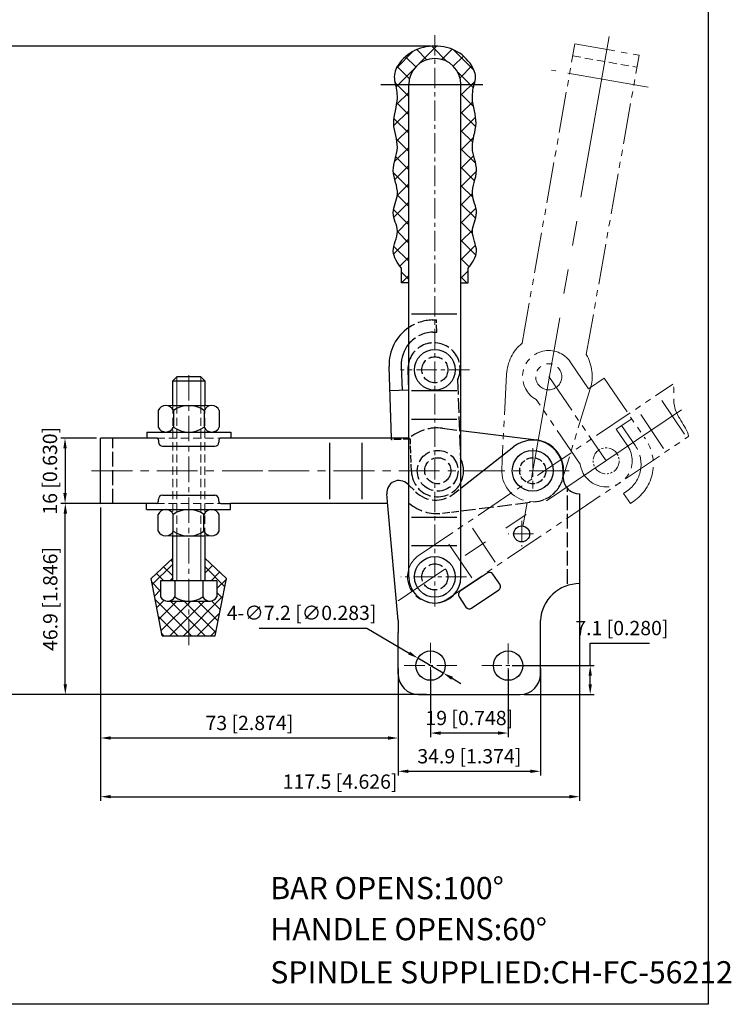
# Model space of a CAD drawing. Units: millimetres. Extents: x 1593 to 1859, y 460 to 840.
# Drawn here: x 1684 to 1859, y 460 to 702 of the extents above; entities that cross this region are included whole.
import ezdxf

# ---------------------------------------------------------------- set-up
doc = ezdxf.new("R2010")
doc.units = ezdxf.units.MM
for name, pattern in [('ACAD_ISO02W100', [15, 12, -3]), ('CENTER', [2, 1.25, -0.25, 0.25, -0.25]), ('HIDDEN', [3, 2, -1]), ('PHANTOM', [17.5, 10, -1.5, 1.5, -1.5, 1.5, -1.5])]:
    doc.linetypes.add(name, pattern=pattern)
doc.layers.add('1l', color=7, linetype='Continuous')
doc.layers.add('图层4', color=5, linetype='ACAD_ISO02W100')
for name, color, linetype, lineweight in [('4L', 5, 'ACAD_ISO02W100', 13), ('5L', 1, 'Continuous', 13), ('8L', 2, 'PHANTOM', 13), ('cu1', 7, 'Continuous', 0), ('图层2', 2, 'Continuous', 13), ('图层3', 6, 'CENTER', 13)]:
    doc.layers.add(name, color=color, linetype=linetype, lineweight=lineweight)
doc.styles.add('ROMANS', font='ROMANS', dxfattribs={"width": 0.7})
doc.styles.get("Standard").update_dxf_attribs({"font": 'arial.ttf', "width": 0.6})
doc.dimstyles.new('ISO-25', dxfattribs={"dimtxt": 3.5, "dimasz": 2.5, "dimexe": 1, "dimexo": 1, "dimgap": 1, "dimtad": 1, "dimtoh": 1, "dimdsep": 46, "dimtxsty": 'Standard', "dimcen": 2.5, "dimclrd": 1, "dimclre": 1, "dimclrt": 3, "dimadec": 0, "dimazin": 0, "dimtfac": 1, "dimtmove": 0, "dimatfit": 3, "dimfxl": 0, "dimarcsym": 0})

# ---------------------------------------------------------------- blocks, each defined once
blk = doc.blocks.new('*D15')
at = {"color": 1, "lineweight": -2}
for p, q in [((1785.158419797842, 542.423034530865), (1785.158419797842, 525.8833395927163)), ((1804.158419797843, 542.423034530865), (1804.158419797843, 525.8833395927163)), ((1801.658419797843, 526.8833395927163), (1787.658419797842, 526.8833395927163))]:
    blk.add_line(p, q, dxfattribs=at)
at = {"color": 1}
for points in [[(1787.658419797842, 527.3000062593829), (1787.658419797842, 526.4666729260497), (1785.158419797842, 526.8833395927163)], [(1801.658419797843, 527.3000062593829), (1801.658419797843, 526.4666729260497), (1804.158419797843, 526.8833395927163)]]:
    blk.add_solid(points, dxfattribs=at)
at = {"layer": 'Defpoints', "color": 0}
for p in [(1785.158419797842, 543.423034530865), (1804.158419797843, 543.423034530865), (1785.158419797842, 526.8833395927163)]:
    blk.add_point(p, dxfattribs=at)
at = {"color": 3, "insert": (1794.658419797843, 530.1263477782552), "char_height": 3.5, "attachment_point": 5}
blk.add_mtext('19 [0.748]', dxfattribs=at)
blk = doc.blocks.new('*D16')
at = {"color": 1, "lineweight": -2}
for p, q in [((1777.208419797843, 542.7005411875011), (1777.208419797843, 516.5049977931282)), ((1812.108419797842, 542.7005411874927), (1812.108419797842, 516.5049977931282)), ((1779.708419797843, 517.5049977931282), (1809.608419797842, 517.5049977931282))]:
    blk.add_line(p, q, dxfattribs=at)
at = {"color": 1}
for points in [[(1779.708419797843, 517.9216644597948), (1779.708419797843, 517.0883311264615), (1777.208419797843, 517.5049977931282)], [(1809.608419797842, 517.9216644597948), (1809.608419797842, 517.0883311264615), (1812.108419797842, 517.5049977931282)]]:
    blk.add_solid(points, dxfattribs=at)
at = {"layer": 'Defpoints', "color": 0}
for p in [(1777.208419797843, 543.7005411875011), (1812.108419797842, 543.7005411874927), (1812.108419797842, 517.5049977931282)]:
    blk.add_point(p, dxfattribs=at)
at = {"color": 3, "insert": (1794.658419797842, 520.748005978667), "char_height": 3.5, "attachment_point": 5}
blk.add_mtext('34.9 [1.374]', dxfattribs=at)
blk = doc.blocks.new('*D17')
at = {"color": 1, "lineweight": -2}
for p, q in [((1704.208419797842, 582.2230345308649), (1704.208419797842, 524.6722057365887)), ((1777.208419797843, 542.7005411875011), (1777.208419797843, 524.6722057365887)), ((1774.708419797843, 525.6722057365887), (1706.708419797842, 525.6722057365887))]:
    blk.add_line(p, q, dxfattribs=at)
at = {"color": 1}
for points in [[(1706.708419797842, 526.0888724032553), (1706.708419797842, 525.2555390699221), (1704.208419797842, 525.6722057365887)], [(1774.708419797843, 526.0888724032553), (1774.708419797843, 525.2555390699221), (1777.208419797843, 525.6722057365887)]]:
    blk.add_solid(points, dxfattribs=at)
at = {"layer": 'Defpoints', "color": 0}
for p in [(1704.208419797842, 583.2230345308649), (1777.208419797843, 543.7005411875011), (1704.208419797842, 525.6722057365887)]:
    blk.add_point(p, dxfattribs=at)
at = {"color": 3, "insert": (1740.708419797842, 528.9152139221276), "char_height": 3.5, "attachment_point": 5}
blk.add_mtext('73 [2.874]', dxfattribs=at)
blk = doc.blocks.new('*D18')
at = {"color": 1, "lineweight": -2}
for p, q in [((1704.208419797842, 582.2230345308649), (1704.208419797842, 510.2854275309223)), ((1821.708419797841, 568.4853776105253), (1821.708419797841, 510.2854275309223)), ((1706.708419797842, 511.2854275309223), (1819.208419797841, 511.2854275309223))]:
    blk.add_line(p, q, dxfattribs=at)
at = {"color": 1}
for points in [[(1706.708419797842, 511.702094197589), (1706.708419797842, 510.8687608642556), (1704.208419797842, 511.2854275309223)], [(1819.208419797841, 511.702094197589), (1819.208419797841, 510.8687608642556), (1821.708419797841, 511.2854275309223)]]:
    blk.add_solid(points, dxfattribs=at)
at = {"layer": 'Defpoints', "color": 0}
for p in [(1704.208419797842, 583.2230345308649), (1821.708419797841, 569.4853776105253), (1821.708419797841, 511.2854275309223)]:
    blk.add_point(p, dxfattribs=at)
at = {"color": 3, "insert": (1762.958419797842, 514.5284357164612), "char_height": 3.5, "attachment_point": 5}
blk.add_mtext('117.5 [4.626]', dxfattribs=at)
blk = doc.blocks.new('*D19')
at = {"color": 1, "lineweight": -2}
for p, q in [((1743.112903180403, 552.6130202214831), (1769.517643971672, 552.6130202214832)), ((1769.517643971672, 552.6130202214832), (1779.899083061394, 546.5132411732513)), ((1788.262290658697, 541.5993060206044), (1782.054548936987, 545.2467630411259)), ((1790.41775653429, 540.3328278884791), (1792.573222409884, 539.0663497563536))]:
    blk.add_line(p, q, dxfattribs=at)
at = {"color": 1}
for points in [[(1780.110162750081, 546.8724854858503), (1779.688003372706, 546.1539968606523), (1782.054548936987, 545.2467630411259)], [(1790.628836222978, 540.692072201078), (1790.206676845603, 539.9735835758801), (1788.262290658697, 541.5993060206044)]]:
    blk.add_solid(points, dxfattribs=at)
at = {"layer": 'Defpoints', "color": 0}
for p in [(1782.054548936987, 545.2467630411259), (1788.262290658697, 541.5993060206044)]:
    blk.add_point(p, dxfattribs=at)
at = {"color": 3, "insert": (1753.517643971672, 555.9133271791911), "char_height": 3.5, "attachment_point": 5}
blk.add_mtext('4-∅7.2 [∅0.283]', dxfattribs=at)
blk = doc.blocks.new('*D20')
at = {"color": 1, "lineweight": -2}
for p, q in [((1705.408419797842, 583.2230345308649), (1694.550295380384, 583.2230345308649)), ((1695.550295380384, 538.8230345308647), (1695.550295380384, 580.7230345308649)), ((1781.208419797844, 536.3230345308647), (1694.550295380384, 536.3230345308647))]:
    blk.add_line(p, q, dxfattribs=at)
at = {"color": 1}
for points in [[(1695.133628713717, 580.7230345308649), (1695.96696204705, 580.7230345308649), (1695.550295380384, 583.2230345308649)], [(1695.133628713717, 538.8230345308647), (1695.96696204705, 538.8230345308647), (1695.550295380384, 536.3230345308647)]]:
    blk.add_solid(points, dxfattribs=at)
at = {"layer": 'Defpoints', "color": 0}
for p in [(1695.550295380384, 583.2230345308649), (1706.408419797842, 583.2230345308649), (1782.208419797844, 536.3230345308647)]:
    blk.add_point(p, dxfattribs=at)
at = {"color": 3, "insert": (1692.307287194845, 559.773034530865), "char_height": 3.5, "attachment_point": 5, "rotation": 90}
blk.add_mtext('46.9 [1.846]', dxfattribs=at)
blk = doc.blocks.new('*D21')
at = {"color": 1, "lineweight": -2}
for p, q in [((1703.208419797842, 599.2230345308648), (1694.481211015488, 599.2230345308648)), ((1695.481211015488, 596.7230345308648), (1695.481211015488, 585.7230345308649)), ((1705.408419797842, 583.2230345308649), (1694.481211015488, 583.2230345308649))]:
    blk.add_line(p, q, dxfattribs=at)
at = {"color": 1}
for points in [[(1695.064544348821, 596.7230345308648), (1695.897877682155, 596.7230345308648), (1695.481211015488, 599.2230345308648)], [(1695.064544348821, 585.7230345308649), (1695.897877682155, 585.7230345308649), (1695.481211015488, 583.2230345308649)]]:
    blk.add_solid(points, dxfattribs=at)
at = {"layer": 'Defpoints', "color": 0}
for p in [(1704.208419797842, 599.2230345308648), (1695.481211015488, 583.2230345308649), (1706.408419797842, 583.2230345308649)]:
    blk.add_point(p, dxfattribs=at)
at = {"color": 3, "insert": (1692.238202829949, 591.223034530865), "char_height": 3.5, "attachment_point": 5, "rotation": 90}
blk.add_mtext('16 [0.630]', dxfattribs=at)
blk = doc.blocks.new('*D22')
at = {"color": 1, "lineweight": -2}
for p, q in [((1785.208419797845, 695.3255723243637), (1672.180219592077, 695.3255723243637)), ((1673.180219592077, 692.8255723243637), (1673.180219592077, 538.8230345308647)), ((1784.158419797842, 536.3230345308647), (1672.180219592077, 536.3230345308647))]:
    blk.add_line(p, q, dxfattribs=at)
at = {"color": 1}
for points in [[(1672.76355292541, 692.8255723243637), (1673.596886258744, 692.8255723243637), (1673.180219592077, 695.3255723243637)], [(1672.76355292541, 538.8230345308647), (1673.596886258744, 538.8230345308647), (1673.180219592077, 536.3230345308647)]]:
    blk.add_solid(points, dxfattribs=at)
at = {"layer": 'Defpoints', "color": 0}
for p in [(1786.208419797845, 695.3255723243637), (1673.180219592077, 536.3230345308647), (1785.158419797842, 536.3230345308647)]:
    blk.add_point(p, dxfattribs=at)
at = {"color": 3, "insert": (1669.937211406538, 615.8243034276144), "char_height": 3.5, "attachment_point": 5, "rotation": 90}
blk.add_mtext('Max.159 [6.260]', dxfattribs=at)
blk = doc.blocks.new('*D29')
at = {"color": 1, "lineweight": -2}
for p, q in [((1824.313506187465, 543.4230345308649), (1824.313506187465, 548.94460641199)), ((1824.313506187465, 548.94460641199), (1838.848908643127, 548.94460641199)), ((1805.158419797843, 543.4230345308649), (1825.313506187465, 543.4230345308649)), ((1824.313506187465, 538.8230345308646), (1824.313506187465, 540.9230345308649)), ((1808.108419797841, 536.3230345308646), (1825.313506187465, 536.3230345308646))]:
    blk.add_line(p, q, dxfattribs=at)
at = {"color": 1}
for points in [[(1823.896839520799, 540.9230345308649), (1824.730172854132, 540.9230345308649), (1824.313506187465, 543.4230345308649)], [(1823.896839520799, 538.8230345308646), (1824.730172854132, 538.8230345308646), (1824.313506187465, 536.3230345308646)]]:
    blk.add_solid(points, dxfattribs=at)
at = {"layer": 'Defpoints', "color": 0}
for p in [(1804.158419797843, 543.4230345308649), (1807.108419797841, 536.3230345308646), (1824.313506187465, 536.3230345308646)]:
    blk.add_point(p, dxfattribs=at)
at = {"color": 3, "insert": (1832.081207415296, 552.1876145975292), "char_height": 3.5, "attachment_point": 5}
blk.add_mtext('7.1 [0.280]', dxfattribs=at)

msp = doc.modelspace()

# ---------------------------------------------------------------- hatches: boundary and pattern name
h = msp.add_hatch()
h.set_pattern_fill('ANSI37', color=1, style=0)
h.set_pattern_definition([(45, (-259.2191740570706, 1), (-2.245064030267288, 2.245064030267288), []), (135, (-259.2191740570706, 1), (-2.245064030267288, -2.245064030267288), [])])
edge = h.paths.add_edge_path()
edge.add_line((1792.608419797843, 637.3230345308646), (1792.608419797843, 685.9230345308763))
edge.add_arc((1786.208419797843, 685.9230345308645), 6.4, 0, 180)
edge.add_line((1779.808419797843, 685.9230345308629), (1779.808419797843, 637.3230345308646))
edge.add_line((1779.808419797844, 637.3230345308646), (1778.004419797843, 637.3230345308642))
edge.add_line((1778.004419797843, 637.3230345308642), (1778.004419797843, 640.8685099218756))
edge.add_spline(control_points=[(1778.004419797843, 640.8685099218742), (1777.022318850875, 642.2328407302156), (1774.980931362566, 645.0687282738154), (1778.008282358136, 649.8648895534698), (1775.071843902473, 654.4904698861153), (1778.031307852668, 659.4339223822077), (1774.971690111184, 664.8025390577012), (1777.947649274824, 670.5663189329932), (1775.226976104646, 676.5055990881618), (1777.473182141346, 681.8569423054751), (1776.786673799957, 685.1861674097694), (1776.436158901819, 686.4653790005555)], knot_values=[0, 0, 0, 0, 4.640400665123484, 9.645501195957184, 14.26383536842045, 18.96928061958655, 24.82755742753433, 30.55690662910843, 36.570213221344, 42.82535436676631, 46.73533480561132, 46.73533480561132, 46.73533480561132, 46.73533480561132], degree=3, periodic=0)
edge.add_arc((1781.258406171426, 687.786715926115), 5, 152.6386456088958, 195.3234252553861, ccw=False)
edge.add_arc((1785.814134343621, 684.9984832931813), 10.33461314599538, 87.81352469019339, 150.5176436248091, ccw=False)
edge.add_arc((1786.672479953732, 685.2852558927872), 10.05103506483125, 27.361354391127122, 92.6463089434983, ccw=False)
edge.add_arc((1791.759252756661, 687.7378238625145), 4.409032746044358, -16.774131627954773, 29.437082349002594, ccw=False)
edge.add_spline(control_points=[(1795.980680693866, 686.4653790005563), (1795.630165795726, 685.1861674097701), (1794.943657454337, 681.8569423054753), (1797.189863491044, 676.5055990881618), (1794.46919032086, 670.5663189329932), (1797.445149484499, 664.8025390577012), (1794.38553174302, 659.4339223822077), (1797.344995693211, 654.4904698861153), (1794.408557237552, 649.8648895534698), (1797.435908233119, 645.0687282738154), (1795.394520744811, 642.2328407302156), (1794.412419797842, 640.8685099218742)], knot_values=[0, 0, 0, 0, 3.909980438846048, 10.16512158426836, 16.17842817650393, 21.90777737807803, 27.76605418602581, 32.47149943719191, 37.08983360965517, 42.09493414048887, 46.73533480561236, 46.73533480561236, 46.73533480561236, 46.73533480561236], degree=3, periodic=0)
edge.add_line((1794.412419797843, 640.8685099218766), (1794.412419797843, 637.3230345308642))
edge.add_line((1794.412419797843, 637.3230345308642), (1792.608419797844, 637.3230345308646))
at = {"layer": '5L'}
h = msp.add_hatch(dxfattribs=at)
h.set_pattern_fill('ANSI37', color=256, scale=0.75, angle=90, style=0)
h.set_pattern_definition([(135, (2272.749004176692, -510.7448524065043), (-1.683798022700466, -1.683798022700465), []), (225, (2272.749004176692, -510.7448524065043), (1.683798022700465, -1.683798022700466), [])])
h.paths.add_polyline_path([(1725.82603218673, 559.2616653535496), (1725.82603218673, 550.7616653535493), (1732.326032186731, 550.7616653535496), (1735.076032186729, 564.7616653535489), (1729.82603218673, 569.7616653535489), (1729.82603218673, 564.2565934723931), (1732.72603218673, 564.2565934723931), (1732.72603218673, 560.2565934723931, -0.2881455856473747), (1730.859123154093, 559.2616653535493)])
h.paths.add_polyline_path([(1725.82603218673, 559.2616653535493), (1720.792941219367, 559.2616653535493, -0.2881455856475684), (1718.926032186729, 560.2565934723931), (1718.926032186729, 564.2565934723931), (1721.448739208881, 564.2565934723931), (1721.826032186729, 564.6338864502414), (1721.826032186729, 569.7616653535493), (1716.57603218673, 564.7616653535489), (1719.32603218673, 550.7616653535493), (1725.82603218673, 550.7616653535493)])

# ---------------------------------------------------------------- linework, layer by layer
at = {"color": 1}
msp.add_line((1772.97951998746, 685.9230345308645), (1797.935687306306, 685.9230345308645), dxfattribs=at)
for p, q in [((1779.808419797843, 565.1830345308639), (1779.808419797843, 685.9230345308645)), ((1792.608419797844, 565.1830345308639), (1792.608419797843, 685.9230345308645)), ((1778.004419797843, 637.3230345308642), (1778.004419797843, 640.8685099218756)), ((1794.412419797843, 637.3230345308641), (1794.412419797843, 640.8685099218766)), ((1779.808419797844, 637.3230345308646), (1778.004419797843, 637.3230345308642)), ((1792.608419797844, 637.3230345308646), (1794.412419797843, 637.3230345308642)), ((1791.619419797843, 629.5884441408411), (1780.504419797843, 629.5884441408411)), ((1775.581206622018, 599.2227411941877), (1774.966617930441, 616.8222586309641)), ((1777.964790411499, 616.9269571210715), (1778.174187391714, 610.9306121589569)), ((1779.598715231432, 615.9834054887765), (1779.773212714944, 610.9864513536811)), ((1722.88603218673, 614.2565934723931), (1721.88603218673, 613.2565934723933)), ((1728.76603218673, 614.2565934723931), (1722.88603218673, 614.2565934723931)), ((1729.76603218673, 613.2565934723933), (1728.76603218673, 614.2565934723931)), ((1721.886032186732, 607.2230345308648), (1721.88603218673, 613.2565934723933)), ((1721.88603218673, 613.2565934723933), (1729.76603218673, 613.2565934723933)), ((1729.76603218673, 613.2565934723933), (1729.766032186732, 607.2230345308652)), ((1779.773212714944, 610.9864513536811), (1775.176014910656, 610.8259136688495)), ((1791.619419797843, 610.7830345308653), (1780.504419797843, 610.7830345308643)), ((1722.073254081593, 607.2230345308648), (1729.578807581059, 607.223034530865)), ((1718.320477331861, 606.0230345308643), (1718.320477331861, 601.9230345308662)), ((1722.073254081593, 606.0230345308634), (1722.073254081593, 601.9230345308675)), ((1729.578807581059, 606.0230345308647), (1729.578807581059, 601.9230345308657)), ((1733.331584330791, 606.0230345308652), (1733.331584330791, 601.9230345308648)), ((1791.619419797843, 603.8274408586034), (1780.504419797843, 603.8274408586034)), ((1717.926032186731, 599.2230345308648), (1704.208419797842, 599.2230345308648)), ((1704.208419797842, 583.2230345308649), (1704.208419797842, 599.2230345308648)), ((1715.526032186732, 600.7230345308648), (1736.12603218673, 600.7230345308648)), ((1715.526032186732, 600.7230345308648), (1715.526032186732, 599.2230345308648)), ((1745.379063879803, 599.2230345308648), (1733.72603218673, 599.223034530865)), ((1736.12603218673, 600.7230345308648), (1736.12603218673, 599.2230345308648)), ((1779.808419797843, 599.2230345308648), (1745.379063879803, 599.2230345308648)), ((1792.608419797844, 601.0752083459507), (1811.148291866071, 598.7646948583629)), ((1718.426032186732, 598.7230345308648), (1718.426032186732, 598.2230345308648)), ((1719.426032186732, 597.2230345308648), (1732.22603218673, 597.2230345308648)), ((1733.22603218673, 598.7230345308648), (1733.22603218673, 598.2230345308648)), ((1760.408419797841, 584.2230345308644), (1760.408419797841, 598.0500345308647)), ((1768.408419797841, 584.2230345308644), (1768.408419797841, 598.0500345308647)), ((1792.608419797844, 586.9846614273524), (1805.589437513555, 597.1319263607652)), ((1817.708419797841, 589.5417662559935), (1817.708419797841, 591.2230345308649)), ((1779.498075163802, 587.9755540897803), (1779.808419797844, 587.6742730504815)), ((1719.398814454604, 585.2230345308648), (1732.198814454604, 585.2230345308648)), ((1774.680934031925, 582.6553109642836), (1774.420454614631, 585.5545870240475)), ((1821.708419797841, 585.5417662559935), (1821.708419797841, 563.5417662559935)), ((1717.898814454604, 583.2230345308649), (1704.208419797842, 583.2230345308649)), ((1717.898814454604, 583.2230345308645), (1715.498814454605, 583.2230345308643)), ((1715.498814454605, 581.7230345308648), (1715.498814454605, 583.2230345308648)), ((1718.398814454604, 583.7230345308648), (1718.398814454604, 584.2230345308648)), ((1733.198814454604, 583.7230345308648), (1733.198814454604, 584.2230345308648)), ((1733.698814454604, 583.2230345308645), (1736.098814454603, 583.2230345308643)), ((1745.379063879803, 583.223034530865), (1736.098814454603, 583.223034530865)), ((1736.098814454603, 581.7230345308648), (1736.098814454603, 583.2230345308648)), ((1774.62992809087, 583.2230345308649), (1745.379063879803, 583.2230345308649)), ((1777.208419797843, 554.5230345308642), (1774.680934031925, 582.6553109642836)), ((1715.498814454605, 581.7230345308648), (1736.098814454603, 581.7230345308648)), ((1718.293259599734, 576.423034530866), (1718.293259599734, 580.523034530864)), ((1722.046036349466, 576.4230345308666), (1722.046036349466, 580.5230345308627)), ((1729.551589848932, 576.4230345308653), (1729.551589848933, 580.5230345308645)), ((1733.304366598665, 576.423034530865), (1733.304366598665, 580.5230345308652)), ((1791.619419797843, 579.7386282031252), (1780.504419797843, 579.7386282031252)), ((1721.88603218673, 564.2565934723931), (1721.88603218673, 575.2230345308652)), ((1722.046036349466, 575.2230345308652), (1729.551589848932, 575.223034530865)), ((1729.76603218673, 575.2230345308652), (1729.76603218673, 564.2565934723931)), ((1791.619419797843, 572.7830345308643), (1780.504419797843, 572.7830345308643)), ((1716.57603218673, 564.7616653535493), (1721.88603218673, 569.7616653535493)), ((1735.07603218673, 564.7616653535493), (1729.76603218673, 569.7616653535493)), ((1799.063776472791, 566.1342872247375), (1792.43147589235, 561.6607439969714)), ((1802.129585659229, 563.3773298379881), (1800.452006948816, 565.8644425556536)), ((1719.32603218673, 550.7616653535493), (1716.57603218673, 564.7616653535493)), ((1725.82603218673, 564.2565934723931), (1718.926032186729, 564.2565934723931)), ((1718.926032186729, 564.2565934723931), (1718.926032186729, 560.2565934723931)), ((1729.82603218673, 564.2565934723931), (1721.82603218673, 564.2565934723931)), ((1722.326032186729, 564.2565934723931), (1722.376032186729, 564.2565934723931)), ((1722.376032186729, 564.2565934723931), (1722.376032186729, 560.2565934723931)), ((1732.72603218673, 564.2565934723931), (1725.82603218673, 564.2565934723931)), ((1729.276032186731, 564.2565934723931), (1729.276032186731, 560.2565934723931)), ((1729.276032186731, 564.2565934723931), (1729.276032186731, 560.2565934723931)), ((1732.32603218673, 550.7616653535493), (1735.07603218673, 564.7616653535493)), ((1732.72603218673, 564.2565934723931), (1732.72603218673, 560.2565934723931)), ((1792.161631223266, 560.272513520946), (1793.839209933679, 557.7854008032812)), ((1795.227440409703, 557.5155561341967), (1801.859740990143, 561.9890993619621)), ((1720.509123154092, 559.2616653535493), (1731.14294121937, 559.2616653535493)), ((1777.208419797843, 554.5230345308642), (1777.208419797843, 551.5230345308642)), ((1777.208419797842, 554.5230345308642), (1777.208419797842, 551.5230345308642)), ((1812.108419797841, 541.3230345308647), (1812.108419797844, 554.5230345309228)), ((1719.32603218673, 550.7616653535493), (1732.32603218673, 550.7616653535493)), ((1777.208419797843, 541.3230345308647), (1777.208419797843, 551.5230345308642)), ((1782.208419797844, 536.3230345308647), (1807.108419797841, 536.3230345308647))]:
    msp.add_line(p, q)
for centre, radius in [((1786.208419797843, 615.9830345308651), 5.000000000000909), ((1810.208419797841, 591.2230345308647), 5.000000000000909), ((1807.508419797842, 575.7230345308649), 1.95), ((1786.208419797843, 565.1830345308639), 5), ((1785.158419797842, 543.423034530865), 3.6), ((1804.158419797843, 543.423034530865), 3.6)]:
    msp.add_circle(centre, radius)
for centre, radius, start, end in [((1785.814134343621, 684.9984832931813), 10.33461314599538, 87.81352469019419, 150.5176436248088), ((1786.672479953732, 685.2852558927872), 10.05103506483125, 27.36135439112705, 92.64630894349833), ((1786.208419797843, 685.9230345308645), 6.4, 0, 180), ((1781.258406171426, 687.786715926115), 5, 152.6386456088963, 195.3234252553859), ((1791.759252756661, 687.7378238625145), 4.409032746044358, 343.225868372045, 29.4370823490031), ((1785.959917027651, 617.2061530946914), 11, 124.0023579285522, 182.0000000000034), ((1785.959917027652, 617.20615309469), 8, 140.2585418905459, 182.0000000000034), ((1785.994816524355, 616.2067622676711), 6.4, 165.1554527987176, 182.0000000000034), ((1720.196865706727, 605.1560206419757), 2.067013888888621, 24.80001858824975, 155.1999814117473), ((1725.82603218673, 600.7549832140847), 6.468051316780328, 54.53525846326595, 125.4647637184199), ((1731.455195436844, 605.156019830312), 2.06701470055302, 24.80003297668422, 155.1999500334342), ((1720.196865706727, 602.790048419755), 2.067013888888621, 204.8000185882527, 335.1999814117473), ((1725.82603218673, 607.1910858476455), 6.468051316780328, 234.5352362815495, 305.464741536734), ((1731.455195436844, 602.7900492314178), 2.06701470055302, 204.800049966551, 335.1999670233158), ((1717.926032186731, 598.7230345308648), 0.5, 0, 90), ((1733.72603218673, 598.7230345308648), 0.5, 90, 179.9999999999479), ((1719.426032186732, 598.2230345308648), 1, 180, 270), ((1732.22603218673, 598.2230345308648), 1, 270, 0), ((1810.208419797841, 591.2230345308649), 7.500000000000454, 0, 128.0147490735835), ((1810.208419797841, 591.2230345308649), 7.599999999999909, 350.6951754814434, 82.89619497767369), ((1786.867303941917, 591.2219915921953), 6.4, 333.7728881339662, 26.22711186603389), ((1821.708419797841, 589.5417662559935), 4, 180, 270), ((1777.408419797842, 585.8230345308642), 3, 45.84899594749831, 185.1338365339826), ((1719.398814454604, 584.2230345308648), 1, 90, 180), ((1732.198814454604, 584.2230345308648), 1, 0, 90), ((1717.898814454604, 583.7230345308648), 0.5, 270, 0), ((1733.698814454604, 583.7230345308648), 0.5, 180, 270), ((1720.1696479746, 579.6560206419753), 2.067013888888621, 24.80001858825272, 155.1999814117473), ((1725.798814454604, 575.2549832140845), 6.468051316780328, 54.53525846326595, 125.4647637184506), ((1731.427977704717, 579.6560198303124), 2.06701470055302, 24.80003297668422, 155.1999500334489), ((1720.1696479746, 577.2900484197543), 2.067013888888621, 204.8000185882527, 335.1999814117503), ((1725.798814454604, 581.6910858476455), 6.468051316780328, 234.5352362815801, 305.464741536734), ((1731.427977704717, 577.290049231418), 2.06701470055302, 204.8000499665658, 335.1999670233158), ((1786.208419797843, 565.1830345308638), 6.4, 180, 0), ((1799.622969376261, 565.3052496521827), 1, 34.00000000003889, 124.0000000000063), ((1801.300548086672, 562.8181369345172), 1, 304.0000000000064, 34.00000000003889), ((1821.708419797841, 553.9230345308641), 9.61873172512926, 90, 176.4236656249693), ((1720.651032186729, 561.2444059723929), 1.987812499999817, 209.7973908687906, 330.2026091312095), ((1725.82603218673, 565.7407173159428), 6.479051962393348, 237.8264684059126, 302.1735315940874), ((1731.001032186729, 561.2444059723929), 1.987812499999817, 209.7973908687906, 330.2026091312095), ((1792.990668795821, 560.8317064244167), 1, 124.0000000000063, 214.0000000000389), ((1794.668247506232, 558.3445937067518), 1, 214.0000000000389, 304.0000000000064), ((1782.208419797844, 541.3230345308647), 5, 180, 270), ((1807.108419797841, 541.3230345308647), 5, 270, 0)]:
    msp.add_arc(centre, radius, start, end)
for points, knots in [([(1778.004419797843, 640.8685099218742), (1777.022318850875, 642.2328407302156), (1774.980931362566, 645.0687282738154), (1778.008282358136, 649.8648895534698), (1775.071843902473, 654.4904698861153), (1778.031307852668, 659.4339223822077), (1774.971690111184, 664.8025390577012), (1777.947649274824, 670.5663189329932), (1775.226976104646, 676.5055990881618), (1777.473182141346, 681.8569423054751), (1776.786673799957, 685.1861674097694), (1776.436158901819, 686.4653790005555)], [0, 0, 0, 0, 4.640400665123484, 9.645501195957184, 14.26383536842045, 18.96928061958655, 24.82755742753433, 30.55690662910843, 36.570213221344, 42.82535436676631, 46.73533480561132, 46.73533480561132, 46.73533480561132, 46.73533480561132]), ([(1794.412419797842, 640.8685099218742), (1795.39452074481, 642.2328407302156), (1797.435908233119, 645.0687282738154), (1794.408557237552, 649.8648895534698), (1797.344995693211, 654.4904698861153), (1794.38553174302, 659.4339223822077), (1797.445149484499, 664.8025390577012), (1794.46919032086, 670.5663189329932), (1797.189863491044, 676.5055990881618), (1794.943657454337, 681.8569423054753), (1795.630165795726, 685.1861674097701), (1795.980680693866, 686.4653790005563)], [0, 0, 0, 0, 4.640400665123484, 9.645501195957184, 14.26383536842045, 18.96928061958655, 24.82755742753433, 30.55690662910843, 36.570213221344, 42.82535436676631, 46.73533480561236, 46.73533480561236, 46.73533480561236, 46.73533480561236])]:
    msp.add_open_spline(points, degree=3, knots=knots)
at = {"layer": '1l'}
for p, q in [((1853.229991423542, 840.348155408078), (1853.229991423542, 460.3603897551426)), ((1853.229991423542, 460.3603897551426), (1592.802049472364, 460.3603897551427))]:
    msp.add_line(p, q, dxfattribs=at)
at = {"layer": '4L', "linetype": 'HIDDEN'}
for p, q in [((1721.886032186731, 607.2230345308648), (1721.88603218673, 575.2230345308652)), ((1722.88603218673, 575.2230345308652), (1722.88603218673, 607.2230345308648)), ((1728.76603218673, 575.2230345308652), (1728.76603218673, 607.223034530865)), ((1729.766032186731, 607.2230345308652), (1729.766032186729, 575.2230345308652)), ((1717.926032186731, 599.2230345308648), (1733.72603218673, 599.2230345308648)), ((1717.898814454604, 583.2230345308645), (1733.698814454604, 583.2230345308645))]:
    msp.add_line(p, q, dxfattribs=at)
at = {"layer": '5L'}
msp.add_line((1721.82603218673, 564.633886450241), (1721.448739208881, 564.2565934723926), dxfattribs=at)
at = {"layer": '8L'}
for p, q in [((1807.600307641516, 622.5018593403229), (1820.545651611004, 695.91855324318)), ((1820.545651611004, 695.91855324318), (1836.3025756592, 693.140182400509)), ((1823.357231689712, 619.7234884976526), (1836.3025756592, 693.140182400509)), ((1819.42157380036, 617.9113760314999), (1823.929782191862, 611.3025896755338)), ((1803.811245875788, 614.9457865701727), (1802.618127164849, 591.6070368036858)), ((1814.134544715586, 614.304809318299), (1828.222695939026, 593.6523519559053)), ((1823.929782191862, 611.3025896755338), (1827.729834346541, 613.8948095006464)), ((1827.729834346541, 613.8948095006464), (1837.873303227419, 599.0250401997229)), ((1782.329585215632, 570.4888749952162), (1844.603808901447, 612.493369251049)), ((1824.333455978842, 611.3271672252365), (1817.472298287058, 588.98784565878)), ((1821.873890899324, 592.8444691872662), (1811.065829198036, 608.6884951290516)), ((1847.464265220909, 600.1761312108032), (1841.248836098833, 609.3908838297526)), ((1830.692094779111, 601.3894101415847), (1834.492146933791, 603.9816299666978)), ((1842.328717040991, 596.7121602247935), (1836.113287918913, 605.926912843743)), ((1833.509725023798, 597.2589186691058), (1830.692094779111, 601.3894101415847)), ((1835.39500834393, 597.3344620529099), (1832.013852050303, 602.2910518198844)), ((1789.487254380057, 559.8771940665113), (1848.462628816124, 599.6565864076099)), ((1833.294430379463, 586.2174673054392), (1832.468332084967, 585.6539412565018)), ((1833.294430379463, 586.2174673054449), (1832.468332084967, 585.6539412565072)), ((1832.468332084967, 585.6539412565018), (1834.158910231781, 583.1756463730126)), ((1834.985008526271, 583.7391724219468), (1834.15891023178, 583.1756463730128)), ((1801.001346643673, 568.8364969131003), (1794.785917521595, 578.0512495320497)), ((1795.234898149942, 564.9469782921461), (1789.019469027865, 574.1617309110957))]:
    msp.add_line(p, q, dxfattribs=at)
at = {"layer": '8L', "ltscale": 4}
for p, q in [((1828.982652998568, 697.6970019594089), (1807.615418384829, 576.5173927590092)), ((1846.717448030233, 606.1992419745227), (1777.240624717387, 559.3365329268515))]:
    msp.add_line(p, q, dxfattribs=at)
at = {"layer": '8L', "linetype": 'HIDDEN'}
msp.add_line((1820.024707078003, 692.9641299841438), (1835.781631126199, 690.1857591414733), dxfattribs=at)
at = {"layer": '8L', "ltscale": 2}
msp.add_line((1838.553842924638, 685.2798376434695), (1814.839610706959, 689.4612966102324), dxfattribs=at)
at = {"layer": '8L'}
msp.add_circle((1814.143137847502, 614.2758856964493), 3.2, dxfattribs=at)
msp.add_circle((1814.143137847502, 614.2758856964493), 3.2, dxfattribs=at)
at = {"layer": '8L', "ltscale": 0.3}
msp.add_circle((1828.222695939026, 593.6523519559053), 3.2, dxfattribs=at)
at = {"layer": '8L'}
for centre, radius, start, end in [((1814.297834381898, 614.4152571143028), 10.5, 129.6324064558008, 177.1038050223366), ((1814.134544715587, 614.3048093182992), 6.4, 34.29999999999927, 241.3481105463738), ((1814.297834381898, 614.4152571143028), 10.5, 342.8961949776714, 30.36759354419545), ((1828.786221987965, 592.82625366141), 11, 304.2999999999667, 34.29999999999927), ((1828.222695939025, 593.6523519559067), 6.4, 187.2518894536564, 34.29999999999927), ((1828.786221987962, 592.8262536614108), 8, 304.2999999999667, 34.29999999999927), ((1810.208419797842, 591.2230345308647), 7.599999999999909, 177.1038050223366, 342.8961949776714), ((1785.908419797844, 565.1830345308638), 6.4, 124.0000000000063, 304.0000000000064)]:
    msp.add_arc(centre, radius, start, end, dxfattribs=at)
at = {"layer": '8L', "color": 4}
msp.add_open_spline([(1848.462628816124, 599.6565864076103), (1847.858979009797, 602.4363640872107), (1843.96360994731, 605.3660660836605), (1845.071092341641, 611.114498496802), (1844.603808901447, 612.493369251049)], degree=3, knots=[25.30229648616114, 25.30229648616114, 25.30229648616114, 25.30229648616114, 33.05041265363975, 36.57013732196388, 36.57013732196388, 36.57013732196388, 36.57013732196388], dxfattribs=at)
at = {"layer": 'cu1'}
for p, q in [((1720.196865706727, 607.223034530865), (1722.073254081593, 607.2230345308648)), ((1729.578807581059, 607.223034530865), (1731.455195436844, 607.223034530865)), ((1719.869613099198, 581.723034530865), (1731.728013099199, 581.723034530865)), ((1731.4850130992, 581.723034530865), (1720.112613099199, 581.723034530865)), ((1720.1696479746, 575.2230345308652), (1722.046036349466, 575.2230345308652)), ((1729.551589848932, 575.2230345308652), (1731.427977704717, 575.223034530865))]:
    msp.add_line(p, q, dxfattribs=at)
at = {"layer": '图层2'}
for p, q in [((1722.88603218673, 614.2565934723931), (1722.88603218673, 607.2230345308648)), ((1728.76603218673, 614.2565934723931), (1728.76603218673, 607.223034530865)), ((1722.88603218673, 575.2230345308652), (1722.88603218673, 564.2565934723931)), ((1728.76603218673, 575.223034530865), (1728.76603218673, 564.2565934723931))]:
    msp.add_line(p, q, dxfattribs=at)
at = {"layer": '图层3', "linetype": 'CENTER', "ltscale": 4}
for p, q in [((1786.208419797843, 698.0466772974278), (1786.208419797843, 557.9041505845022)), ((1794.676816898741, 615.9830345308651), (1777.740022696946, 615.9830345308651)), ((1810.208419797841, 596.7680345308648), (1810.208419797841, 586.8405694564352)), ((1807.508419797841, 578.9520363731594), (1807.508419797842, 572.6074988186922)), ((1810.367671750038, 575.7230345308649), (1804.191115204194, 575.7230345308649)), ((1793.934123728037, 565.1830345308639), (1777.87841017565, 565.1830345308639)), ((1785.158419797841, 549.0149064567012), (1785.158419797841, 538.0934320750916)), ((1804.158419797841, 548.818804650014), (1804.158419797841, 538.5856158085594)), ((1778.715969797842, 543.423034530865), (1791.600869797843, 543.423034530865)), ((1810.600869797843, 543.423034530865), (1797.715969797842, 543.423034530865))]:
    msp.add_line(p, q, dxfattribs=at)
at = {"layer": '图层3', "ltscale": 5}
msp.add_line((1725.82603218673, 548.4400693050653), (1725.82603218673, 615.4842426618912), dxfattribs=at)
at = {"layer": '图层3', "linetype": 'CENTER', "ltscale": 8}
for p, q in [((1702.000994491027, 591.2230345308649), (1745.379063879803, 591.2230345308648)), ((1745.379063879803, 591.2230345308648), (1819.191037128083, 591.2230345308647))]:
    msp.add_line(p, q, dxfattribs=at)
at = {"layer": '图层4', "ltscale": 0.15}
for p, q in [((1785.576022563924, 628.1994521919016), (1786.575413390944, 628.2343516886043)), ((1786.680111881052, 625.2361792075454), (1786.575413390944, 628.2343516886043)), ((1785.680721054032, 625.2012797108429), (1786.680111881052, 625.2361792075454)), ((1775.594808871088, 598.8332237446203), (1775.581206622018, 599.2227411941877)), ((1780.192006675375, 598.9937614294519), (1775.594808871088, 598.8332237446203)), ((1779.957684543473, 599.2230345308648), (1779.808419797843, 599.2230345308648)), ((1780.471202648994, 590.9986348132991), (1780.192006675375, 598.9937614294519)), ((1779.808419797844, 587.6742730504815), (1781.53255727727, 586.0004888933931)), ((1790.719469929842, 585.5080688229577), (1792.608419797844, 586.9846614273524)), ((1788.056927260528, 580.8036353941892), (1792.608419797842, 581.3708607157783))]:
    msp.add_line(p, q, dxfattribs=at)
at = {"layer": '图层4', "ltscale": 0.3}
for p, q in [((1791.792913166434, 613.4971358489381), (1792.462262727853, 594.3294722733367)), ((1788.056927260528, 601.6424336675401), (1792.608419797844, 601.0752083459507)), ((1707.208419797842, 583.2230345308649), (1707.208419797842, 599.2230345308648)), ((1818.708419797842, 563.5162613081278), (1818.708419797842, 586.8960149449273)), ((1792.608419797842, 581.3708607157783), (1811.148291866071, 583.6813742033668))]:
    msp.add_line(p, q, dxfattribs=at)
for centre, radius in [((1786.208419797843, 615.9830345308648), 3.2), ((1786.897169797843, 591.2230345308647), 5.000000000000909), ((1786.908419797841, 591.2230345308647), 3.2), ((1786.208419797843, 565.1830345308638), 3.2), ((1786.208419797843, 565.1830345308639), 3.2)]:
    msp.add_circle(centre, radius, dxfattribs=at)
at = {"layer": '图层4', "ltscale": 0.15}
msp.add_circle((1810.208419797841, 591.2230345308649), 3.2, dxfattribs=at)
msp.add_circle((1810.208419797841, 591.2230345308649), 3.2, dxfattribs=at)
msp.add_circle((1810.208419797841, 591.2230345308649), 3.2, dxfattribs=at)
at = {"layer": '图层4', "ltscale": 0.3}
for centre, radius, start, end in [((1785.959917027651, 617.2061530946914), 11, 92.00000000000368, 124.0023579285522), ((1785.959917027652, 617.20615309469), 8, 92.00000000000368, 140.2585418905459), ((1785.994816524355, 616.2067622676711), 6.4, 334.9518894536315, 165.1554527987176), ((1786.758419797841, 591.2230345308649), 10.5, 82.89619497767369, 130.3675935442151), ((1786.867303941917, 591.2219915921953), 6.4, 182.0000000000034, 333.7728881339662), ((1786.408419797842, 591.0230345308645), 7, 225.8489959474983, 308.0147490735835), ((1786.758419797841, 591.2230345308649), 10.5, 229.6324064557848, 277.1038050223263)]:
    msp.add_arc(centre, radius, start, end, dxfattribs=at)
at = {"layer": '图层4', "ltscale": 0.15}
for centre, radius, start, end in [((1786.867303941917, 591.2219915921953), 6.4, 26.22711186603389, 29.04811054633018), ((1810.208419797841, 591.2230345308649), 7.599999999999909, 277.1038050223263, 350.6951754814434)]:
    msp.add_arc(centre, radius, start, end, dxfattribs=at)

# ---------------------------------------------------------------- texts
at = {"char_height": 5.44, "attachment_point": 1, "style": 'ROMANS'}
for s, insert, width in [('BAR OPENS:100%%d', (1745.839619996517, 491.5869476261708), 98.74527756508314), ('HANDLE OPENS:60%%d', (1745.839619996519, 481.5107419861858), 96.27356444027313), ('SPINDLE SUPPLIED:CH-FC-56212', (1745.839619996519, 470.9370097087419), 114.8358293225736)]:
    msp.add_mtext(s, dxfattribs=dict(at, insert=insert, width=width))

# ---------------------------------------------------------------- dimensions: what is measured, and where the dimension line sits
dim = msp.add_linear_dim(base=(1673.180219592077, 536.3230345308647), p1=(1786.208419797845, 695.3255723243637), p2=(1785.158419797842, 536.3230345308647), angle=90, text='Max.<>', dimstyle='ISO-25')
dim.commit()
dim.dimension.update_dxf_attribs({"geometry": '*D22', "text_midpoint": (1669.937211406538, 615.8243034276144)})
for base, p1, p2, picture, middle in [((1695.481211015488, 583.2230345308649), (1704.208419797842, 599.2230345308648), (1706.408419797842, 583.2230345308649), '*D21', (1695.481211015488, 591.223034530865)), ((1824.313506187465, 536.3230345308646), (1804.158419797843, 543.423034530865), (1807.108419797841, 536.3230345308647), '*D29', (1832.081207415296, 548.9446064119903))]:
    dim = msp.add_linear_dim(base=base, p1=p1, p2=p2, angle=90, dimstyle='ISO-25')
    dim.commit()
    dim.dimension.update_dxf_attribs({"geometry": picture, "text_midpoint": middle, "dimtype": 160})
dim = msp.add_linear_dim(base=(1695.550295380384, 583.2230345308649), p1=(1782.208419797844, 536.3230345308647), p2=(1706.408419797842, 583.2230345308649), angle=90, dimstyle='ISO-25')
dim.commit()
dim.dimension.update_dxf_attribs({"geometry": '*D20', "text_midpoint": (1692.307287194845, 559.773034530865)})
for base, p1, p2, picture, middle in [((1704.208419797842, 525.6722057365887), (1777.208419797843, 543.7005411875011), (1704.208419797842, 583.2230345308649), '*D17', (1740.708419797842, 525.6722057365887)), ((1785.158419797842, 526.8833395927163), (1804.158419797843, 543.423034530865), (1785.158419797842, 543.423034530865), '*D15', (1794.658419797843, 526.8833395927163))]:
    dim = msp.add_linear_dim(base=base, p1=p1, p2=p2, dimstyle='ISO-25')
    dim.commit()
    dim.dimension.update_dxf_attribs({"geometry": picture, "text_midpoint": middle, "dimtype": 160})
for base, p1, p2, picture, middle in [((1821.708419797841, 511.2854275309223), (1704.208419797842, 583.2230345308649), (1821.708419797841, 569.4853776105253), '*D18', (1762.958419797842, 514.5284357164612)), ((1812.108419797842, 517.5049977931282), (1777.208419797843, 543.7005411875011), (1812.108419797842, 543.7005411874927), '*D16', (1794.658419797842, 520.748005978667))]:
    dim = msp.add_linear_dim(base=base, p1=p1, p2=p2, dimstyle='ISO-25')
    dim.commit()
    dim.dimension.update_dxf_attribs({"geometry": picture, "text_midpoint": middle})
dim = msp.add_diameter_dim_2p(p1=(1788.262290658697, 541.5993060206044), p2=(1782.054548936987, 545.2467630411259), text='4-<>', dimstyle='ISO-25')
dim.commit()
dim.dimension.update_dxf_attribs({"geometry": '*D19', "text_midpoint": (1753.517643971672, 552.6130202214831), "dimtype": 163})

doc.saveas('drawing.dxf')
